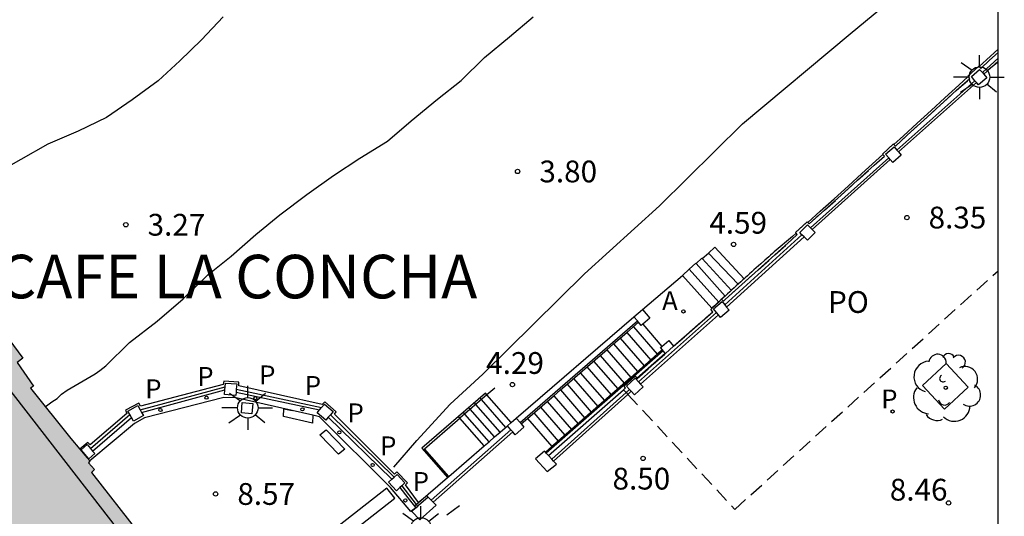
# Model space of a CAD drawing. Units: metres. Extents: x 581694 to 582044, y 4796290 to 4796540.
# Drawn here: x 582010 to 582044, y 4796373 to 4796390 of the extents above; entities that cross this region are included whole.
import ezdxf

# ---------------------------------------------------------------- set-up
doc = ezdxf.new("R2010")
doc.units = ezdxf.units.M
doc.linetypes.add('TRAZOS_NORMALES', pattern=[0.75, 0.5, -0.25])
for name, color, linetype in [('010106', 9, 'Continuous'), ('020104', 34, 'Continuous'), ('020204', 9, 'Continuous'), ('020308', 9, 'Continuous'), ('060106', 9, 'BARANDILLA'), ('060117', 9, 'Continuous'), ('060124', 9, 'Continuous'), ('060141', 9, 'Continuous'), ('060142', 4, 'Continuous'), ('060144', 9, 'Continuous'), ('070105', 6, 'Continuous'), ('070110', 9, 'Continuous'), ('070113', 9, 'Continuous'), ('080104', 9, 'TRAZOS_NORMALES'), ('080107', 9, 'Continuous'), ('080109', 9, 'Continuous'), ('080304', 9, 'Continuous'), ('080316', 9, 'Continuous'), ('090118', 9, 'Continuous'), ('100101', 9, 'Continuous'), ('100117', 54, 'Continuous'), ('100202', 3, 'Continuous'), ('200205', 4, 'Continuous'), ('200305', 4, 'Continuous'), ('210205', 4, 'Continuous'), ('210305', 4, 'Continuous'), ('250206', 9, 'Continuous'), ('990501', 21, 'Continuous')]:
    doc.layers.add(name, color=color, linetype=linetype)
doc.layers.add('080111', color=7, linetype='Continuous', lineweight=30)
doc.styles.add('ARIAL', font='ARIAL.TTF', dxfattribs={"height": 1})
doc.styles.add('ARIALI', font='ARIALI.TTF', dxfattribs={"height": 1})
doc.styles.add('ROMANS', font='romans__.ttf', dxfattribs={"height": 1})
doc.linetypes.add('BARANDILLA', pattern='A,1,[201,DONOSTI.shx,S=0.1,R=0,X=0,Y=0],1', length=2)

# ---------------------------------------------------------------- blocks, each defined once
blk = doc.blocks.new('FAROLA')
for p, q in [((0, 0.355), (0, 0.755)), ((-0.63, 0.51), (-0.255, 0.245)), ((0.605, 0.49), (0.276, 0.223)), ((-0.355, 0), (-0.895, 0)), ((0.355, 0), (0.855, 0)), ((-0.65, -0.52), (-0.255, -0.24)), ((0.585, -0.52), (0.256, -0.246)), ((0, -0.355), (0, -0.755))]:
    blk.add_line(p, q)
blk.add_circle((0, 0), 0.355)
blk = doc.blocks.new('PLUVI3')
blk.add_circle((0, 0), 0.055)
blk = doc.blocks.new('ABAS')
blk.add_circle((0, 0), 0.055)
blk = doc.blocks.new('ARBOL')
blk.add_circle((0, 0), 0.0587)
for centre, radius, start, end in [((-0.28, 0.855), 0.3, 359.2878, 173.6078), ((0.097, 0.97), 0.21, 23.1565, 160.4665), ((0.438, 0.881), 0.24, 301.578, 139.328), ((-0.564, 0.381), 0.532, 92.28, 254.58), ((0.656, 0.288), 0.443, 319.8556, 114.7656), ((-0.091, 0.321), 0.12, 119.14, 310.56), ((0.819, -0.249), 0.383, 235.5275, 62.0275), ((-0.556, -0.339), 0.555, 142.64, 266.54), ((-0.039, -0.384), 0.21, 189.64, 323.88), ((0.299, -0.624), 0.532, 224.67, 0.24), ((-0.301, -0.676), 0.45, 213.78, 295.32)]:
    blk.add_arc(centre, radius, start, end)
blk = doc.blocks.new('COTAPU')
blk.add_circle((0, 0), 0.075)

msp = doc.modelspace()

# ---------------------------------------------------------------- hatches: boundary and pattern name
at = {"layer": '990501'}
msp.add_hatch(color=256, dxfattribs=at).paths.add_polyline_path([(582012.255, 4796375.613), (582012.573, 4796375.24), (582012.745, 4796375.043), (582012.916, 4796374.847), (582012.864, 4796374.769), (582013.07, 4796374.539), (582012.975, 4796374.441), (582014.571, 4796372.402), (582014.696, 4796372.466), (582014.815, 4796372.312), (582014.934, 4796372.356), (582015.38, 4796371.834), (582015.257, 4796371.739), (582015.391, 4796371.557), (582015.303, 4796371.463), (582016.831, 4796369.466), (582016.976, 4796369.544), (582017.132, 4796369.355), (582017.203, 4796369.441), (582017.66, 4796368.896), (582017.554, 4796368.792), (582017.669, 4796368.62), (582017.618, 4796368.585), (582017.566, 4796368.551), (582019.155, 4796366.499), (582019.278, 4796366.599), (582019.401, 4796366.39), (582019.536, 4796366.47), (582019.943, 4796365.927), (582019.39, 4796365.518), (582019.277, 4796365.649), (582019.108, 4796365.52), (582019.024, 4796365.623), (582017.606, 4796364.464), (582017.687, 4796364.38), (582017.497, 4796364.194), (582017.569, 4796364.112), (582017.057, 4796363.666), (582016.973, 4796363.763), (582015.364, 4796362.528), (582015.457, 4796362.397), (582014.911, 4796361.961), (582014.838, 4796362.068), (582014.635, 4796361.93), (582014.546, 4796362.044), (582013.121, 4796360.932), (582013.171, 4796360.867), (582013.221, 4796360.803), (582013.015, 4796360.645), (582013.109, 4796360.55), (582012.928, 4796360.398), (582012.828, 4796360.315), (582012.746, 4796360.246), (582012.563, 4796360.093), (582012.356, 4796360.367), (582012.148, 4796360.64), (582012.258, 4796360.752), (582012.085, 4796360.922), (582012.212, 4796361.017), (582010.608, 4796363.056), (582010.516, 4796362.973), (582010.377, 4796363.126), (582010.255, 4796363.043), (582010.047, 4796363.311), (582009.84, 4796363.579), (582009.944, 4796363.655), (582009.777, 4796363.861), (582009.904, 4796363.956), (582008.299, 4796365.995), (582008.207, 4796365.912), (582008.068, 4796366.065), (582007.958, 4796365.992), (582007.747, 4796366.259), (582007.536, 4796366.525), (582007.64, 4796366.601), (582007.473, 4796366.807), (582007.6, 4796366.902), (582005.995, 4796368.941), (582005.903, 4796368.858), (582005.764, 4796369.011), (582005.665, 4796368.921), (582005.503, 4796369.123), (582005.437, 4796369.205), (582005.363, 4796369.297), (582005.203, 4796369.497), (582005.307, 4796369.573), (582005.14, 4796369.779), (582005.267, 4796369.874), (582003.688, 4796371.881), (582003.61, 4796371.819), (582003.398, 4796372.046), (582003.284, 4796371.985), (582003.01, 4796372.336), (582002.728, 4796372.143), (582002.583, 4796372.333), (582002.472, 4796372.478), (582002.254, 4796372.764), (582002.242, 4796372.78), (582002.059, 4796372.997), (582001.877, 4796373.214), (582002.298, 4796373.568), (582001.787, 4796374.205), (582001.903, 4796374.298), (582001.126, 4796375.287), (582001.014, 4796375.203), (582000.477, 4796375.92), (582000.582, 4796376.818), (582000.725, 4796376.801), (582000.982, 4796378.617), (582000.881, 4796378.631), (582001.004, 4796379.536), (582001.759, 4796380.096), (582001.828, 4796380.003), (582003.146, 4796381.096), (582003.029, 4796381.268), (582003.884, 4796381.848), (582004.831, 4796381.781), (582004.818, 4796381.591), (582006.488, 4796381.442), (582006.499, 4796381.602), (582007.469, 4796381.535), (582008.118, 4796380.786), (582007.986, 4796380.672), (582008.712, 4796379.747), (582008.811, 4796379.83), (582009.369, 4796379.165), (582009.785, 4796379.475), (582010.604, 4796378.377), (582010.414, 4796378.235), (582010.971, 4796377.42), (582010.864, 4796377.347)])

# ---------------------------------------------------------------- linework, layer by layer
at = {"layer": '010106', "flags": 128}
msp.add_lwpolyline([(581694.218, 4796290.18), (582044.208, 4796290.172), (582044.213, 4796540.165), (581694.223, 4796540.173)], close=True, dxfattribs=at)
at = {"layer": '020104', "flags": 128}
for points, elevation in [([(582023.385, 4796374.627), (582024.178, 4796375.549), (582025.329, 4796376.795), (582026.457, 4796377.829), (582029.956, 4796381.284), (582032.54, 4796383.634), (582035.405, 4796386.454), (582039.116, 4796389.556), (582041.876, 4796391.848), (582043.344, 4796393.409), (582044.21, 4796394.373)], 4), ([(582017.507, 4796390.135), (582016.761, 4796389.343), (582016.018, 4796388.618), (582015.263, 4796387.939), (582014.367, 4796387.275), (582013.491, 4796386.675), (582012.506, 4796386.196), (582011.47, 4796385.752), (582010.537, 4796385.229), (582009.486, 4796384.644), (582008.573, 4796384.061), (582007.707, 4796383.467), (582006.805, 4796382.848), (582005.909, 4796382.124), (582005.202, 4796381.557)], 3), ([(582011.377, 4796376.708), (582011.601, 4796376.871), (582011.791, 4796376.99), (582011.94, 4796377.135), (582012.13, 4796377.277), (582013.095, 4796377.841), (582013.263, 4796377.954), (582013.464, 4796378.117), (582014.284, 4796378.916), (582015.234, 4796379.65), (582016.129, 4796380.419), (582016.984, 4796381.253), (582017.786, 4796381.894), (582018.628, 4796382.642), (582019.459, 4796383.317), (582020.392, 4796384.017), (582021.309, 4796384.668), (582022.216, 4796385.267), (582023.175, 4796385.86), (582023.986, 4796386.556), (582024.889, 4796387.301), (582025.706, 4796387.95), (582026.507, 4796388.741), (582027.377, 4796389.453), (582028.189, 4796390.137)], 3.5)]:
    msp.add_lwpolyline(points, dxfattribs=dict(at, elevation=elevation))
at = {"layer": '060106'}
for points in [[(582044.21, 4796388.71, 8.672), (582043.667, 4796388.217, 8.676)], [(582040.726, 4796385.542, 8.684), (582043.41, 4796387.94, 8.688)], [(582037.751, 4796382.866, 8.7), (582040.442, 4796385.287, 8.673)], [(582034.791, 4796380.22, 8.712), (582037.453, 4796382.631, 8.702)], [(582034.505, 4796379.955, 8.737), (582031.821, 4796377.565, 8.753)], [(582014.647, 4796376.602, 8.686), (582017.572, 4796377.396, 8.669)], [(582017.961, 4796377.313, 8.675), (582020.9, 4796376.681, 8.684)], [(582031.393, 4796377.194, 8.742), (582028.836, 4796374.895, 8.78)], [(582031.51, 4796377.298, 8.741), (582031.393, 4796377.194, 8.742)], [(582012.935, 4796375.265, 8.693), (582014.291, 4796376.435, 8.675)], [(582021.201, 4796376.427, 8.681), (582023.404, 4796374.284, 8.684)], [(582027.42, 4796375.912, 8.743), (582024.677, 4796373.485, 8.775)], [(582023.663, 4796373.981, 8.687), (582024.161, 4796373.342, 8.691)], [(582024.161, 4796373.342, 8.691), (582024.209, 4796373.28, 8.692)], [(582024.209, 4796373.28, 8.692), (582024.211, 4796373.278, 8.692)]]:
    msp.add_polyline3d(points, dxfattribs=at)
at = {"layer": '060117'}
for points in [[(582033.802, 4796381.641, 5.215), (582034.006, 4796381.822, 5.051), (582034.013, 4796381.814, 5.051), (582034.231, 4796382, 4.885), (582034.447, 4796382.207, 4.694), (582035.464, 4796381.119, 4.733)], [(582033.334, 4796381.23, 5.545), (582033.562, 4796381.444, 5.38), (582033.792, 4796381.652, 5.215), (582033.802, 4796381.641, 5.215)], [(582034.35, 4796380.107, 5.546), (582033.334, 4796381.23, 5.545)], [(582034.356, 4796380.1, 5.546), (582034.35, 4796380.107, 5.546)], [(582031.968, 4796379.55, 5.737), (582032.624, 4796378.783, 5.736)], [(582026.597, 4796377.117, 4.399), (582026.55, 4796377.17, 4.4)], [(582027.435, 4796376.161, 4.38), (582026.597, 4796377.117, 4.399)], [(582025.668, 4796376.314, 5.348), (582025.621, 4796376.368, 5.349)], [(582026.504, 4796375.359, 5.329), (582025.668, 4796376.314, 5.348)], [(582027.997, 4796376.307, 8.627), (582028.837, 4796375.334, 8.627)]]:
    msp.add_polyline3d(points, dxfattribs=at)
at = {"layer": '060124'}
msp.add_polyline3d([(582018.497, 4796376.464, 8.854), (582018.137, 4796376.492, 8.852), (582018.165, 4796376.852, 8.852), (582018.525, 4796376.824, 8.854), (582018.497, 4796376.464, 8.854)], dxfattribs=at)
at = {"layer": '060141'}
for points in [[(582034.231, 4796382, 4.885), (582035.252, 4796380.927, 4.883)], [(582033.802, 4796381.641, 5.215), (582034.801, 4796380.518, 5.223)], [(582034.013, 4796381.814, 5.051), (582035.019, 4796380.716, 5.053)], [(582033.562, 4796381.444, 5.38), (582034.582, 4796380.313, 5.381)], [(582031.416, 4796379.266, 6.062), (582032.241, 4796378.315, 6.062)], [(582031.644, 4796379.464, 5.906), (582032.468, 4796378.515, 5.908)], [(582030.958, 4796378.87, 6.404), (582031.785, 4796377.916, 6.404)], [(582031.187, 4796379.068, 6.233), (582032.013, 4796378.116, 6.233)], [(582030.5, 4796378.473, 6.746), (582031.33, 4796377.517, 6.746)], [(582030.729, 4796378.671, 6.575), (582031.557, 4796377.717, 6.575)], [(582030.271, 4796378.275, 6.917), (582031.102, 4796377.318, 6.917)], [(582029.813, 4796377.879, 7.259), (582030.647, 4796376.919, 7.259)], [(582030.042, 4796378.077, 7.088), (582030.874, 4796377.118, 7.088)], [(582029.356, 4796377.483, 7.601), (582030.191, 4796376.52, 7.601)], [(582029.584, 4796377.681, 7.43), (582030.419, 4796376.719, 7.43)], [(582029.127, 4796377.285, 7.772), (582029.963, 4796376.32, 7.772)], [(582026.215, 4796376.787, 4.817), (582026.168, 4796376.84, 4.818)], [(582027.052, 4796375.831, 4.798), (582026.215, 4796376.787, 4.817)], [(582026.406, 4796376.952, 4.608), (582026.359, 4796377.005, 4.609)], [(582027.244, 4796375.996, 4.589), (582026.406, 4796376.952, 4.608)], [(582028.669, 4796376.888, 8.114), (582029.508, 4796375.922, 8.114)], [(582028.898, 4796377.086, 7.943), (582029.736, 4796376.121, 7.943)], [(582025.831, 4796376.456, 5.235), (582025.785, 4796376.509, 5.236)], [(582026.669, 4796375.501, 5.216), (582025.831, 4796376.456, 5.235)], [(582026.023, 4796376.621, 5.026), (582025.976, 4796376.674, 5.027)], [(582026.861, 4796375.666, 5.007), (582026.023, 4796376.621, 5.026)], [(582028.211, 4796376.492, 8.456), (582029.053, 4796375.523, 8.456)], [(582028.44, 4796376.69, 8.285), (582029.28, 4796375.722, 8.285)]]:
    msp.add_polyline3d(points, dxfattribs=at)
at = {"layer": '060142'}
for points in [[(582019.886, 4796376.574, 8.579), (582017.956, 4796377.011, 8.585), (582017.533, 4796377.022, 8.569), (582014.8, 4796376.322, 8.591), (582014.449, 4796376.133, 8.586), (582012.916, 4796374.847, 8.596)], [(582020.597, 4796376.413, 8.577), (582019.886, 4796376.574, 8.579)], [(582024.147, 4796373.221, 8.662), (582023.973, 4796373.094, 8.585), (582023.279, 4796373.919, 8.587), (582020.83, 4796376.36, 8.577), (582020.597, 4796376.413, 8.577)]]:
    msp.add_polyline3d(points, dxfattribs=at)
at = {"layer": '060144'}
for points in [[(582027.737, 4796376.162, 9.068), (582031.78, 4796379.662, 5.966)], [(582032.672, 4796378.638, 5.95), (582028.641, 4796375.106, 9.087)], [(582026.597, 4796377.117, 4.515), (582025.668, 4796376.314, 5.298)], [(582026.864, 4796377.348, 4.29), (582026.597, 4796377.117, 4.515)], [(582025.281, 4796374.305, 4.588), (582024.45, 4796375.262, 5.367), (582025.582, 4796376.239, 5.371), (582025.668, 4796376.314, 5.298)]]:
    msp.add_polyline3d(points, dxfattribs=at)
at = {"layer": '070105'}
for points in [[(582043.556, 4796388.425, 4.882), (582043.808, 4796388.656, 4.879), (582044.21, 4796389.024, 4.873)], [(582040.619, 4796385.745, 4.912), (582040.948, 4796386.045, 4.909), (582041.426, 4796386.48, 4.905), (582041.903, 4796386.915, 4.901), (582042.379, 4796387.349, 4.896), (582042.856, 4796387.785, 4.891), (582043.179, 4796388.08, 4.887)], [(582037.657, 4796383.052, 4.933), (582038.083, 4796383.44, 4.93), (582038.561, 4796383.874, 4.927), (582039.039, 4796384.308, 4.924), (582039.516, 4796384.742, 4.92), (582039.994, 4796385.176, 4.917), (582040.241, 4796385.401, 4.915)], [(582037.25, 4796382.683, 4.935), (582037.128, 4796382.572, 4.936), (582036.492, 4796382.04, 4.823), (582036.431, 4796381.985, 4.826), (582036.369, 4796381.93, 4.829), (582036.308, 4796381.875, 4.834), (582036.169, 4796381.751, 4.847), (582036.03, 4796381.628, 4.867), (582035.953, 4796381.559, 4.879), (582035.876, 4796381.49, 4.893), (582035.799, 4796381.421, 4.909), (582035.723, 4796381.352, 4.926), (582035.646, 4796381.283, 4.945), (582035.57, 4796381.214, 4.965), (582035.493, 4796381.145, 4.987), (582035.464, 4796381.119, 4.995)], [(582031.959, 4796380.057, 5.576), (582033.334, 4796381.23, 4.641)], [(582035.464, 4796381.119, 4.995), (582035.417, 4796381.077, 5.009), (582035.341, 4796381.008, 5.033), (582035.265, 4796380.939, 5.057), (582035.19, 4796380.871, 5.083), (582035.114, 4796380.802, 5.109), (582035.038, 4796380.734, 5.136), (582034.963, 4796380.665, 5.164), (582034.887, 4796380.596, 5.193), (582034.812, 4796380.528, 5.222), (582034.801, 4796380.518, 5.226)], [(582034.801, 4796380.518, 5.226), (582034.737, 4796380.459, 5.251), (582034.661, 4796380.391, 5.281), (582034.586, 4796380.322, 5.311), (582034.579, 4796380.316, 5.314)], [(582034.579, 4796380.316, 5.314), (582034.511, 4796380.254, 5.341), (582034.435, 4796380.185, 5.371), (582034.35, 4796380.107, 5.405)], [(582027.608, 4796376.311, 4.574), (582031.66, 4796379.803, 4.573)], [(582032.468, 4796378.515, 5.785), (582031.557, 4796377.717, 6.458)], [(582032.743, 4796378.556, 5.509), (582031.765, 4796377.696, 6.305)], [(582032.645, 4796378.67, 5.654), (582032.468, 4796378.515, 5.785)], [(582031.557, 4796377.717, 6.458), (582029.508, 4796375.922, 7.972)], [(582026.55, 4796377.17, 4.44), (582025.621, 4796376.368, 5.349)], [(582025.621, 4796376.368, 5.349), (582024.359, 4796375.277, 5.357), (582025.236, 4796374.267, 4.588)], [(582029.508, 4796375.922, 7.972), (582029.053, 4796375.523, 8.309)], [(582029.053, 4796375.523, 8.309), (582028.837, 4796375.334, 8.468)], [(582028.837, 4796375.334, 8.468), (582028.612, 4796375.137, 8.635)]]:
    msp.add_polyline3d(points, dxfattribs=at)
at = {"layer": '070110'}
for points in [[(582043.41, 4796387.94, 8.546), (582043.289, 4796388.08, 8.546), (582043.572, 4796388.326, 8.54), (582043.667, 4796388.217, 8.54)], [(582043.819, 4796388.043, 8.54), (582043.535, 4796387.796, 8.546), (582043.461, 4796387.881, 8.546)], [(582043.667, 4796388.217, 8.54), (582043.714, 4796388.163, 8.54)], [(582043.714, 4796388.163, 8.54), (582043.819, 4796388.043, 8.54)], [(582043.461, 4796387.881, 8.546), (582043.41, 4796387.94, 8.546)], [(582040.442, 4796385.287, 8.554), (582040.336, 4796385.409, 8.554), (582040.625, 4796385.659, 8.554), (582040.726, 4796385.542, 8.554)], [(582040.493, 4796385.227, 8.554), (582040.442, 4796385.287, 8.554)], [(582040.875, 4796385.37, 8.554), (582040.586, 4796385.12, 8.554), (582040.493, 4796385.227, 8.554)], [(582040.726, 4796385.542, 8.554), (582040.777, 4796385.483, 8.554)], [(582040.777, 4796385.483, 8.554), (582040.875, 4796385.37, 8.554)], [(582037.453, 4796382.631, 8.569), (582037.377, 4796382.708, 8.569), (582037.645, 4796382.973, 8.569), (582037.751, 4796382.866, 8.569)], [(582037.751, 4796382.866, 8.569), (582037.806, 4796382.81, 8.569)], [(582037.526, 4796382.558, 8.569), (582037.453, 4796382.631, 8.569)], [(582037.91, 4796382.705, 8.569), (582037.642, 4796382.44, 8.569), (582037.526, 4796382.558, 8.569)], [(582037.806, 4796382.81, 8.569), (582037.91, 4796382.705, 8.569)], [(582034.505, 4796379.955, 8.574), (582034.401, 4796380.08, 8.574), (582034.7, 4796380.329, 8.571), (582034.791, 4796380.22, 8.571)], [(582034.791, 4796380.22, 8.571), (582034.857, 4796380.141, 8.571)], [(582031.66, 4796379.803, 5.753), (582031.959, 4796380.057, 5.576)], [(582031.959, 4796380.057, 5.576), (582032.213, 4796379.758, 5.576)], [(582034.572, 4796379.875, 8.574), (582034.505, 4796379.955, 8.574)], [(582034.949, 4796380.03, 8.571), (582034.65, 4796379.781, 8.574), (582034.572, 4796379.875, 8.574)], [(582034.857, 4796380.141, 8.571), (582034.949, 4796380.03, 8.571)], [(582031.78, 4796379.662, 5.753), (582031.66, 4796379.803, 5.753)], [(582031.82, 4796379.615, 5.753), (582031.78, 4796379.662, 5.753)], [(582031.968, 4796379.55, 5.721), (582031.914, 4796379.504, 5.753), (582031.82, 4796379.615, 5.753)], [(582032.213, 4796379.758, 5.576), (582031.968, 4796379.55, 5.721)], [(582032.624, 4796378.783, 5.579), (582032.859, 4796378.985, 5.579)], [(582032.859, 4796378.985, 5.579), (582033.028, 4796378.789, 5.573)], [(582032.645, 4796378.67, 5.576), (582032.58, 4796378.745, 5.579), (582032.624, 4796378.783, 5.579)], [(582032.672, 4796378.638, 5.575), (582032.645, 4796378.67, 5.576)], [(582032.743, 4796378.556, 5.573), (582032.672, 4796378.638, 5.575)], [(582032.752, 4796378.546, 5.572), (582032.743, 4796378.556, 5.573)], [(582017.572, 4796377.396, 8.564), (582017.583, 4796377.524, 8.564), (582017.976, 4796377.492, 8.558), (582017.961, 4796377.313, 8.558)], [(582031.51, 4796377.298, 8.615), (582031.4, 4796377.415, 8.615), (582031.699, 4796377.695, 8.615), (582031.728, 4796377.664, 8.615)], [(582031.728, 4796377.664, 8.615), (582031.821, 4796377.565, 8.615)], [(582031.821, 4796377.565, 8.615), (582031.892, 4796377.489, 8.615)], [(582031.892, 4796377.489, 8.615), (582031.979, 4796377.396, 8.615)], [(582017.944, 4796377.099, 8.558), (582017.551, 4796377.131, 8.564), (582017.563, 4796377.288, 8.564)], [(582017.563, 4796377.288, 8.564), (582017.572, 4796377.396, 8.564)], [(582017.953, 4796377.214, 8.558), (582017.944, 4796377.099, 8.558)], [(582017.961, 4796377.313, 8.558), (582017.953, 4796377.214, 8.558)], [(582031.565, 4796377.239, 8.615), (582031.51, 4796377.298, 8.615)], [(582031.979, 4796377.396, 8.615), (582031.68, 4796377.116, 8.615), (582031.565, 4796377.239, 8.615)], [(582020.9, 4796376.681, 8.6), (582021.002, 4796376.8, 8.6), (582021.302, 4796376.546, 8.597), (582021.201, 4796376.427, 8.597)], [(582014.291, 4796376.435, 8.562), (582014.225, 4796376.556, 8.562), (582014.568, 4796376.745, 8.568), (582014.647, 4796376.602, 8.568)], [(582014.348, 4796376.332, 8.562), (582014.291, 4796376.435, 8.562)], [(582014.647, 4796376.602, 8.568), (582014.697, 4796376.51, 8.568)], [(582014.697, 4796376.51, 8.568), (582014.757, 4796376.402, 8.568)], [(582021.048, 4796376.246, 8.597), (582020.748, 4796376.5, 8.6), (582020.828, 4796376.595, 8.6)], [(582020.828, 4796376.595, 8.6), (582020.9, 4796376.681, 8.6)], [(582021.201, 4796376.427, 8.597), (582021.13, 4796376.343, 8.597)], [(582014.757, 4796376.402, 8.568), (582014.414, 4796376.213, 8.562), (582014.348, 4796376.332, 8.562)], [(582021.13, 4796376.343, 8.597), (582021.048, 4796376.246, 8.597)], [(582027.303, 4796376.047, 8.637), (582027.435, 4796376.161, 8.636)], [(582027.435, 4796376.161, 8.636), (582027.608, 4796376.311, 8.635)], [(582027.608, 4796376.311, 8.635), (582027.737, 4796376.162, 8.635)], [(582027.737, 4796376.162, 8.635), (582027.777, 4796376.116, 8.635)], [(582027.777, 4796376.116, 8.635), (582027.872, 4796376.006, 8.635)], [(582027.42, 4796375.912, 8.637), (582027.303, 4796376.047, 8.637)], [(582027.484, 4796375.838, 8.637), (582027.42, 4796375.912, 8.637)], [(582027.872, 4796376.006, 8.635), (582027.567, 4796375.742, 8.637), (582027.484, 4796375.838, 8.637)], [(582013.009, 4796375.178, 8.58), (582013.081, 4796375.093, 8.581), (582012.875, 4796374.913, 8.577), (582012.616, 4796375.221, 8.577), (582012.822, 4796375.401, 8.577)], [(582012.822, 4796375.401, 8.577), (582012.935, 4796375.265, 8.579)], [(582012.935, 4796375.265, 8.579), (582013.009, 4796375.178, 8.58)], [(582028.612, 4796375.137, 8.634), (582028.577, 4796375.175, 8.635), (582028.266, 4796374.916, 8.635)], [(582028.641, 4796375.106, 8.634), (582028.612, 4796375.137, 8.634)], [(582028.72, 4796375.022, 8.632), (582028.641, 4796375.106, 8.634)], [(582028.266, 4796374.916, 8.635), (582028.677, 4796374.472, 8.647), (582028.988, 4796374.731, 8.628), (582028.891, 4796374.836, 8.629)], [(582028.836, 4796374.895, 8.63), (582028.72, 4796375.022, 8.632)], [(582028.891, 4796374.836, 8.629), (582028.836, 4796374.895, 8.63)], [(582023.404, 4796374.284, 8.568), (582023.504, 4796374.375, 8.568)], [(582023.504, 4796374.375, 8.568), (582023.772, 4796374.081, 8.568), (582023.663, 4796373.981, 8.568)], [(582023.599, 4796373.924, 8.568), (582023.478, 4796373.813, 8.568), (582023.21, 4796374.107, 8.568), (582023.323, 4796374.21, 8.568)], [(582023.323, 4796374.21, 8.568), (582023.404, 4796374.284, 8.568)], [(582023.663, 4796373.981, 8.568), (582023.599, 4796373.924, 8.568)], [(582024.567, 4796373.596, 8.677), (582024.244, 4796373.307, 8.676)], [(582024.677, 4796373.485, 8.676), (582024.567, 4796373.596, 8.677)], [(582024.746, 4796373.415, 8.675), (582024.677, 4796373.485, 8.676)], [(582024.849, 4796373.311, 8.674), (582024.746, 4796373.415, 8.675)], [(582024.147, 4796373.221, 8.675), (582024.006, 4796373.094, 8.675), (582024.288, 4796372.809, 8.674), (582024.849, 4796373.311, 8.674)], [(582024.147, 4796373.221, 8.675), (582024.211, 4796373.278, 8.675)], [(582024.244, 4796373.307, 8.676), (582024.211, 4796373.278, 8.675)]]:
    msp.add_polyline3d(points, dxfattribs=at)
at = {"layer": '070113'}
for points in [[(582043.556, 4796388.425, 8.635), (582043.614, 4796388.365, 8.634), (582043.916, 4796388.644, 8.632), (582044.21, 4796388.914, 8.63)], [(582043.179, 4796388.08, 8.626), (582043.169, 4796388.091, 8.625), (582043.543, 4796388.438, 8.635), (582043.556, 4796388.425, 8.635)], [(582044.21, 4796388.614, 8.549), (582043.714, 4796388.163, 8.552)], [(582040.619, 4796385.745, 8.645), (582040.671, 4796385.688, 8.648), (582041.078, 4796386.058, 8.646), (582041.646, 4796386.574, 8.643), (582042.214, 4796387.091, 8.641), (582042.782, 4796387.608, 8.638), (582043.239, 4796388.012, 8.635), (582043.179, 4796388.08, 8.626)], [(582040.777, 4796385.483, 8.555), (582043.461, 4796387.881, 8.559)], [(582040.241, 4796385.401, 8.641), (582040.229, 4796385.414, 8.639), (582040.604, 4796385.762, 8.644), (582040.619, 4796385.745, 8.645)], [(582037.657, 4796383.052, 8.663), (582037.7, 4796383.004, 8.66), (582038.231, 4796383.482, 8.658), (582038.801, 4796383.996, 8.656), (582039.37, 4796384.511, 8.653), (582039.94, 4796385.026, 8.651), (582040.292, 4796385.345, 8.649), (582040.241, 4796385.401, 8.641)], [(582037.806, 4796382.81, 8.578), (582040.493, 4796385.227, 8.551)], [(582037.25, 4796382.683, 8.664), (582037.227, 4796382.709, 8.666), (582037.633, 4796383.079, 8.665), (582037.657, 4796383.052, 8.663)], [(582034.582, 4796380.313, 8.698), (582034.684, 4796380.408, 8.698), (582034.745, 4796380.346, 8.671), (582034.805, 4796380.401, 8.671), (582035.377, 4796380.914, 8.669), (582035.948, 4796381.427, 8.667), (582036.519, 4796381.94, 8.665), (582037.09, 4796382.454, 8.662), (582037.292, 4796382.636, 8.662), (582037.25, 4796382.683, 8.664)], [(582034.857, 4796380.141, 8.582), (582037.526, 4796382.558, 8.572)], [(582034.356, 4796380.1, 8.698), (582034.582, 4796380.313, 8.698)], [(582034.572, 4796379.875, 8.611), (582031.892, 4796377.489, 8.628)], [(582033.028, 4796378.789, 8.701), (582034.376, 4796379.981, 8.696), (582034.315, 4796380.062, 8.698), (582034.356, 4796380.1, 8.698)], [(582031.416, 4796379.266, 5.996), (582031.82, 4796379.615, 5.687)], [(582030.958, 4796378.87, 6.348), (582031.416, 4796379.266, 5.996)], [(582030.729, 4796378.671, 6.523), (582030.958, 4796378.87, 6.348)], [(582032.752, 4796378.546, 8.702), (582033.028, 4796378.789, 8.701)], [(582029.356, 4796377.483, 7.577), (582030.5, 4796378.473, 6.699)], [(582030.5, 4796378.473, 6.699), (582030.729, 4796378.671, 6.523)], [(582031.765, 4796377.696, 8.706), (582031.776, 4796377.684, 8.706), (582032.752, 4796378.546, 8.702)], [(582024.242, 4796373.411, 8.706), (582023.789, 4796374.015, 8.667), (582023.861, 4796374.091, 8.669), (582023.495, 4796374.462, 8.671), (582023.414, 4796374.389, 8.66), (582021.339, 4796376.45, 8.661), (582021.4, 4796376.537, 8.668), (582021.01, 4796376.874, 8.669), (582020.916, 4796376.784, 8.669), (582018.044, 4796377.429, 8.656), (582018.051, 4796377.549, 8.654), (582017.534, 4796377.585, 8.658), (582017.512, 4796377.478, 8.657), (582014.658, 4796376.728, 8.663), (582014.6, 4796376.828, 8.668), (582014.144, 4796376.583, 8.669), (582014.186, 4796376.477, 8.661), (582012.921, 4796375.398, 8.668), (582012.841, 4796375.474, 8.675), (582012.573, 4796375.24, 8.677)], [(582029.127, 4796377.285, 7.753), (582029.356, 4796377.483, 7.577)], [(582031.302, 4796377.291, 6.681), (582031.374, 4796377.354, 6.623), (582031.321, 4796377.415, 8.699), (582031.704, 4796377.757, 8.705), (582031.765, 4796377.696, 8.706)], [(582014.697, 4796376.51, 8.576), (582017.563, 4796377.288, 8.56)], [(582017.953, 4796377.214, 8.566), (582020.828, 4796376.595, 8.575)], [(582028.72, 4796375.022, 8.783), (582031.302, 4796377.291, 6.681)], [(582031.448, 4796377.134, 8.635), (582028.891, 4796374.836, 8.672)], [(582028.898, 4796377.086, 7.929), (582029.127, 4796377.285, 7.753)], [(582031.565, 4796377.239, 8.634), (582031.448, 4796377.134, 8.635)], [(582027.997, 4796376.307, 8.62), (582028.669, 4796376.888, 8.104)], [(582028.669, 4796376.888, 8.104), (582028.898, 4796377.086, 7.929)], [(582013.009, 4796375.178, 8.591), (582014.348, 4796376.332, 8.573)], [(582021.13, 4796376.343, 8.57), (582023.323, 4796374.21, 8.573)], [(582027.777, 4796376.116, 8.789), (582027.997, 4796376.307, 8.62)], [(582027.484, 4796375.838, 8.647), (582024.746, 4796373.415, 8.679)], [(582026.861, 4796375.666, 5.172), (582027.052, 4796375.831, 4.913)], [(582027.052, 4796375.831, 4.913), (582027.303, 4796376.047, 4.574)], [(582026.504, 4796375.359, 5.652), (582026.669, 4796375.501, 5.43)], [(582026.669, 4796375.501, 5.43), (582026.861, 4796375.666, 5.172)], [(582025.281, 4796374.305, 7.304), (582026.504, 4796375.359, 5.652)], [(582024.242, 4796373.411, 8.706), (582025.236, 4796374.267, 7.364)], [(582025.236, 4796374.267, 7.364), (582025.281, 4796374.305, 7.304)], [(582023.599, 4796373.924, 8.583), (582023.873, 4796373.572, 8.584), (582024.096, 4796373.286, 8.585)], [(582024.161, 4796373.342, 6.41), (582024.242, 4796373.411, 8.706)], [(582024.567, 4796373.596, 8.679), (582024.53, 4796373.64, 8.74), (582024.242, 4796373.411, 8.706)], [(582024.096, 4796373.286, 4.574), (582024.161, 4796373.342, 6.41)], [(582024.096, 4796373.286, 8.585), (582024.147, 4796373.221, 8.586)]]:
    msp.add_polyline3d(points, dxfattribs=at)
at = {"layer": '080104'}
for points in [[(582043.556, 4796388.425, 8.635), (582043.614, 4796388.365, 8.634), (582043.916, 4796388.644, 8.632), (582044.21, 4796388.914, 8.63)], [(582043.179, 4796388.08, 8.626), (582043.169, 4796388.091, 8.625), (582043.543, 4796388.438, 8.635), (582043.556, 4796388.425, 8.635)], [(582040.619, 4796385.745, 8.645), (582040.671, 4796385.688, 8.648), (582041.078, 4796386.058, 8.646), (582041.646, 4796386.574, 8.643), (582042.214, 4796387.091, 8.641), (582042.782, 4796387.608, 8.638), (582043.239, 4796388.012, 8.635), (582043.179, 4796388.08, 8.626)], [(582040.241, 4796385.401, 8.641), (582040.229, 4796385.414, 8.639), (582040.604, 4796385.762, 8.644), (582040.619, 4796385.745, 8.645)], [(582037.657, 4796383.052, 8.663), (582037.7, 4796383.004, 8.66), (582038.231, 4796383.482, 8.658), (582038.801, 4796383.996, 8.656), (582039.37, 4796384.511, 8.653), (582039.94, 4796385.026, 8.651), (582040.292, 4796385.345, 8.649), (582040.241, 4796385.401, 8.641)], [(582037.25, 4796382.683, 8.664), (582037.227, 4796382.709, 8.666), (582037.633, 4796383.079, 8.665), (582037.657, 4796383.052, 8.663)], [(582034.582, 4796380.313, 8.698), (582034.684, 4796380.408, 8.698), (582034.745, 4796380.346, 8.671), (582034.805, 4796380.401, 8.671), (582035.377, 4796380.914, 8.669), (582035.948, 4796381.427, 8.667), (582036.519, 4796381.94, 8.665), (582037.09, 4796382.454, 8.662), (582037.292, 4796382.636, 8.662), (582037.25, 4796382.683, 8.664)], [(582031.448, 4796377.134, 5.55), (582035.139, 4796373.171, 5.55), (582044.21, 4796381.392, 5.143)], [(582034.356, 4796380.1, 8.698), (582034.582, 4796380.313, 8.698)], [(582033.028, 4796378.789, 8.701), (582034.376, 4796379.981, 8.696), (582034.315, 4796380.062, 8.698), (582034.356, 4796380.1, 8.698)], [(582032.752, 4796378.546, 8.702), (582033.028, 4796378.789, 8.701)], [(582031.765, 4796377.696, 8.706), (582031.776, 4796377.684, 8.706), (582032.752, 4796378.546, 8.702)], [(582031.302, 4796377.291, 6.681), (582031.374, 4796377.354, 6.623), (582031.321, 4796377.415, 8.699), (582031.704, 4796377.757, 8.705), (582031.765, 4796377.696, 8.706)], [(582031.302, 4796377.291, 5.55), (582031.393, 4796377.194, 5.55)], [(582031.393, 4796377.194, 5.55), (582031.448, 4796377.134, 5.55)]]:
    msp.add_polyline3d(points, dxfattribs=at)
at = {"layer": '080107'}
msp.add_polyline3d([(582023.424, 4796373.56, 8.616), (582023.147, 4796373.898, 8.612), (582019.067, 4796370.706, 8.712), (582019.344, 4796370.368, 8.616), (582023.424, 4796373.56, 8.616)], dxfattribs=at)
at = {"layer": '080109'}
msp.add_polyline3d([(582018.761, 4796366.186, 12.284), (582009.805, 4796377.74, 12.284)], dxfattribs=at)
at = {"layer": '080111'}
for points in [[(582009.785, 4796379.475, 3.574), (582010.604, 4796378.377, 3.595), (582010.414, 4796378.235, 3.595), (582010.971, 4796377.42, 3.589), (582010.864, 4796377.347, 3.62), (582012.255, 4796375.613, 8.59)], [(582012.255, 4796375.613, 8.59), (582012.573, 4796375.24, 8.59)], [(582012.573, 4796375.24, 8.59), (582012.745, 4796375.043, 8.59), (582012.916, 4796374.847, 8.59)], [(582012.916, 4796374.847, 8.59), (582012.864, 4796374.769, 8.606), (582013.07, 4796374.539, 8.633), (582012.975, 4796374.441, 8.642), (582014.571, 4796372.402, 8.684)]]:
    msp.add_polyline3d(points, dxfattribs=at)
at = {"layer": '090118'}
msp.add_polyline3d([(582025.215, 4796372.985, 8.683), (582025.655, 4796373.299, 8.682)], dxfattribs=at)
at = {"layer": '100101'}
msp.add_polyline3d([(582041.602, 4796377.438, 8.428), (582042.419, 4796378.199, 8.43), (582043.18, 4796377.382, 8.43), (582042.363, 4796376.621, 8.428), (582041.602, 4796377.438, 8.428)], dxfattribs=at)
at = {"layer": '100117'}
for points in [[(582019.592, 4796376.367, 8.609), (582019.601, 4796376.637, 8.607), (582019.886, 4796376.574, 8.606)], [(582020.597, 4796376.413, 8.606), (582020.589, 4796376.146, 8.609), (582019.592, 4796376.367, 8.609)], [(582020.843, 4796375.739, 8.609), (582021.058, 4796375.913, 8.606), (582021.7, 4796375.243, 8.603), (582021.485, 4796375.069, 8.609), (582020.843, 4796375.739, 8.609)]]:
    msp.add_polyline3d(points, dxfattribs=at)

# ---------------------------------------------------------------- block references
at = {"layer": '020204', "rotation": 359.9987685839998}
for p in [(582027.655, 4796384.812, 3.804), (582041.066, 4796383.224, 8.352), (582014.154, 4796382.976, 3.272), (582035.097, 4796382.301, 4.586), (582027.476, 4796377.47, 4.287), (582031.978, 4796374.928, 8.504), (582017.247, 4796373.701, 8.572), (582042.506, 4796373.392, 8.464)]:
    msp.add_blockref('COTAPU', p, dxfattribs=at)
at = {"layer": '100202', "rotation": 359.9987685839998}
msp.add_blockref('ARBOL', (582042.406, 4796377.36, 8.361), dxfattribs=at)
at = {"layer": '200205', "rotation": 359.9987685839998}
msp.add_blockref('ABAS', (582033.368, 4796379.99, 5.55), dxfattribs=at)
at = {"layer": '210205', "rotation": 359.9987685839998}
for p in [(582016.933, 4796377.019, 8.556), (582018.616, 4796377.001, 8.538), (582015.347, 4796376.593, 8.558), (582020.24, 4796376.619, 8.567), (582040.574, 4796376.543, 8.424), (582021.512, 4796375.827, 8.571), (582022.659, 4796374.701, 8.544), (582023.785, 4796373.479, 8.561)]:
    msp.add_blockref('PLUVI3', p, dxfattribs=at)
at = {"layer": '250206', "rotation": 359.9987685839998}
for p in [(582043.569, 4796388.062, 9.583), (582018.356, 4796376.669, 8.854), (582024.323, 4796372.527, 8.895)]:
    msp.add_blockref('FAROLA', p, dxfattribs=at)

# ---------------------------------------------------------------- texts
at = {"layer": '020308', "style": 'ARIAL'}
for s, p in [('3.80', (582028.404, 4796384.437, 3.804)), ('8.35', (582041.816, 4796382.849, 8.352)), ('3.27', (582014.904, 4796382.601, 3.272)), ('4.59', (582034.26, 4796382.67, 4.586)), ('4.29', (582026.572, 4796377.839, 4.287)), ('8.50', (582030.924, 4796373.854, 8.504)), ('8.57', (582017.997, 4796373.326, 8.572)), ('8.46', (582040.479, 4796373.474, 8.461))]:
    msp.add_text(s, height=0.75, rotation=359.9988, dxfattribs=at).set_placement(p)
at = {"layer": '080304', "style": 'ARIALI'}
msp.add_text('CAFE LA CONCHA', height=1.49996, rotation=359.9988, dxfattribs=at).set_placement((582009.765, 4796380.441))
at = {"layer": '080316', "style": 'ARIAL'}
msp.add_text('PO', height=0.75, rotation=359.9988, dxfattribs=at).set_placement((582038.35, 4796379.94))
at = {"layer": '200305', "style": 'ROMANS'}
msp.add_text('A', height=0.65, rotation=359.9988, dxfattribs=at).set_placement((582032.633, 4796380.037, 5.55))
at = {"layer": '210305', "style": 'ROMANS'}
for p in [(582018.749, 4796377.478, 8.538), (582016.616, 4796377.427, 8.556), (582014.822, 4796377.001, 8.558), (582020.322, 4796377.115, 8.567), (582040.183, 4796376.649, 8.424), (582021.793, 4796376.171, 8.571), (582022.917, 4796375.035, 8.544), (582024.04, 4796373.807, 8.561)]:
    msp.add_text('P', height=0.65, rotation=359.9988, dxfattribs=at).set_placement(p)

doc.saveas('drawing.dxf')
